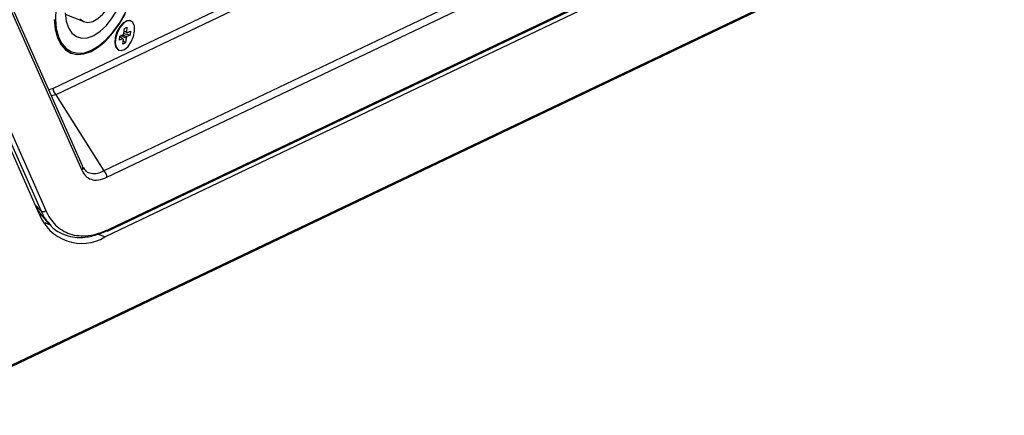
# Model space of a CAD drawing. Units: millimetres. Extents: x 6 to 321, y 6 to 203.
# Drawn here: x 248 to 265, y 149 to 156 of the extents above; entities that cross this region are included whole.
import ezdxf

# ---------------------------------------------------------------- set-up
doc = ezdxf.new("R2010")
doc.units = ezdxf.units.MM

msp = doc.modelspace()

# ---------------------------------------------------------------- linework, layer by layer
at = {"color": 7, "linetype": 'Continuous', "lineweight": 25}
for p, q in [((259.025, 159.946), (248.08, 154.718)), ((259.075, 159.836), (248.13, 154.607)), ((245.941, 159.251), (248.578, 153.298)), ((248.59, 153.37), (245.948, 159.336)), ((261.064, 159.063), (248.963, 153.283)), ((249.013, 153.172), (261.115, 158.953)), ((245.3, 158.394), (247.872, 152.585)), ((245.381, 158.404), (247.953, 152.596)), ((247.841, 152.536), (245.372, 158.114)), ((245.575, 149.036), (264.567, 158.108)), ((245.593, 149.065), (264.585, 158.137)), ((261.402, 158.068), (248.981, 152.135)), ((249.035, 152.242), (261.36, 158.129)), ((249.053, 152.271), (261.378, 158.159)), ((248.291, 156.006), (248.614, 155.877)), ((249.43, 155.89), (249.422, 155.893)), ((249.239, 155.624), (249.295, 155.651)), ((249.416, 155.645), (249.301, 155.663)), ((249.31, 155.677), (249.317, 155.759)), ((249.317, 155.759), (249.362, 155.781)), ((249.362, 155.781), (249.355, 155.698)), ((249.416, 155.645), (249.361, 155.618)), ((249.367, 155.685), (249.422, 155.711)), ((249.422, 155.711), (249.416, 155.645)), ((249.234, 155.557), (249.239, 155.624)), ((249.289, 155.584), (249.234, 155.557)), ((249.247, 155.603), (249.238, 155.612)), ((249.293, 155.488), (249.301, 155.57)), ((249.339, 155.51), (249.293, 155.488)), ((249.339, 155.51), (249.299, 155.55)), ((249.346, 155.592), (249.339, 155.51)), ((248.281, 155.402), (248.405, 155.352)), ((249.218, 155.382), (249.226, 155.379)), ((248.13, 154.607), (248.963, 153.283)), ((248.628, 153.309), (248.595, 153.351)), ((247.872, 152.585), (247.769, 152.696)), ((247.921, 152.46), (248.025, 152.347)), ((247.939, 152.384), (248.028, 152.348))]:
    msp.add_line(p, q, dxfattribs=at)
at = {"color": 8, "linetype": 'Continuous', "lineweight": 25}
for p, q in [((248.08, 154.718), (248.004, 154.693)), ((248.13, 154.607), (248.051, 154.588)), ((248.86, 152.183), (248.981, 152.135))]:
    msp.add_line(p, q, dxfattribs=at)
at = {"color": 7, "linetype": 'Continuous', "lineweight": 25, "flags": 128}
for points in [[(248.289, 156.028), (248.308, 155.888), (248.347, 155.769), (248.407, 155.678), (248.484, 155.618), (248.575, 155.591), (248.677, 155.597), (248.785, 155.638), (248.896, 155.711), (249.005, 155.813), (249.107, 155.941), (249.198, 156.089), (249.275, 156.251), (249.334, 156.42), (249.374, 156.591), (249.393, 156.755), (249.389, 156.907), (249.363, 157.041), (249.317, 157.15), (249.251, 157.232), (249.169, 157.281), (249.074, 157.297)], [(248.125, 156.101), (248.12, 155.922), (248.136, 155.759), (248.174, 155.616), (248.233, 155.499), (248.309, 155.41), (248.402, 155.353), (248.509, 155.329), (248.625, 155.338), (248.748, 155.382), (248.874, 155.457), (248.998, 155.563), (249.118, 155.695), (249.23, 155.85), (249.329, 156.023), (249.414, 156.209), (249.482, 156.401), (249.53, 156.595), (249.557, 156.785)], [(248.544, 155.928), (248.607, 155.88), (248.683, 155.864), (248.768, 155.882), (248.858, 155.931), (248.946, 156.01), (249.029, 156.114), (249.101, 156.237), (249.157, 156.371)], [(248.1, 155.913), (248.117, 155.746), (248.156, 155.6), (248.215, 155.481), (248.293, 155.39), (248.388, 155.332), (248.497, 155.307), (248.616, 155.317), (248.741, 155.361), (248.87, 155.438), (248.997, 155.546), (249.119, 155.681), (249.233, 155.839), (249.335, 156.016)], [(249.422, 155.893), (249.414, 155.895), (249.357, 155.892), (249.295, 155.854), (249.236, 155.787), (249.189, 155.7), (249.159, 155.604), (249.151, 155.513), (249.166, 155.439), (249.202, 155.391), (249.218, 155.382)], [(249.495, 155.714), (249.492, 155.799), (249.466, 155.861), (249.422, 155.892), (249.365, 155.889), (249.303, 155.851), (249.244, 155.784), (249.197, 155.697), (249.167, 155.601), (249.159, 155.51), (249.174, 155.436), (249.209, 155.388), (249.261, 155.374), (249.322, 155.394), (249.383, 155.448), (249.437, 155.526), (249.476, 155.619), (249.495, 155.714)], [(248.298, 155.386), (248.3, 155.386), (248.322, 155.385)]]:
    msp.add_lwpolyline(points, dxfattribs=at)
at = {"color": 7, "linetype": 'Continuous', "lineweight": 25}
for centre, radius, start, end in [((249.406, 155.604), 0.121, 142.8338, 157.2344), ((249.343, 155.676), 0.0253, 20.2536, 61.5153), ((249.313, 155.592), 0.0253, 200.2536, 241.5153), ((249.249, 155.665), 0.121, 322.8338, 337.2344), ((248.208, 154.709), 0.128, 176.3311, 232.7729), ((248.885, 153.18), 0.128, 356.3311, 52.7731), ((248.577, 152.807), 0.784, 200.2243, 300.9821), ((249.022, 152.27), 0.0313, 245.4118, 294.161)]:
    msp.add_arc(centre, radius, start, end, dxfattribs=at)
at = {"color": 8, "linetype": 'Continuous', "lineweight": 25}
for centre, radius, start, end in [((248.524, 153.344), 0.0711, 319.1789, 21.0789), ((249.019, 152.272), 0.034, 298.2121, 359.023)]:
    msp.add_arc(centre, radius, start, end, dxfattribs=at)
at = {"color": 7, "linetype": 'Continuous', "lineweight": 25}
for points, knots in [([(249.346, 155.592), (249.339, 155.595), (249.311, 155.609), (249.283, 155.623), (249.261, 155.634)], [0, 0, 0, 0, 0.2345032, 1, 1, 1, 1]), ([(249.283, 155.645), (249.302, 155.638), (249.328, 155.63), (249.354, 155.621), (249.361, 155.618)], [0, 0, 0, 0, 0.7250914, 1, 1, 1, 1]), ([(249.367, 155.685), (249.36, 155.687), (249.342, 155.694), (249.323, 155.7), (249.312, 155.704)], [0, 0, 0, 0, 0.392988, 1, 1, 1, 1]), ([(249.313, 155.711), (249.32, 155.709), (249.334, 155.705), (249.348, 155.7), (249.355, 155.698)], [0, 0, 0, 0, 0.519271, 1, 1, 1, 1]), ([(249.289, 155.584), (249.283, 155.587), (249.266, 155.594), (249.249, 155.602), (249.238, 155.607)], [0, 0, 0, 0, 0.367216, 1, 1, 1, 1]), ([(248.578, 153.298), (248.598, 153.261), (248.641, 153.186), (248.741, 153.129), (248.867, 153.116), (248.963, 153.153), (249.013, 153.172)], [0, 0, 0, 0, 0.225792, 0.464886, 0.722232, 1, 1, 1, 1]), ([(247.769, 152.696), (247.794, 152.644), (247.838, 152.554), (247.898, 152.49), (247.924, 152.463)], [0, 0, 0, 0, 0.579172, 1, 1, 1, 1]), ([(247.953, 152.596), (247.977, 152.548), (248.026, 152.45), (248.124, 152.336), (248.239, 152.245), (248.373, 152.183), (248.524, 152.152), (248.691, 152.156), (248.867, 152.192), (248.991, 152.244), (249.053, 152.271)], [0, 0, 0, 0, 0.112133, 0.226023, 0.347137, 0.469828, 0.59869, 0.72994, 0.864522, 1, 1, 1, 1]), ([(247.974, 152.413), (247.998, 152.382), (248.055, 152.308), (248.166, 152.224), (248.303, 152.159), (248.46, 152.125), (248.611, 152.126), (248.75, 152.15), (248.875, 152.184), (248.962, 152.222), (249.009, 152.242)], [0, 0, 0, 0, 0.100617, 0.237592, 0.384124, 0.526674, 0.686222, 0.786538, 0.885276, 1, 1, 1, 1])]:
    msp.add_open_spline(points, degree=3, knots=knots, dxfattribs=at)
at = {"color": 8, "linetype": 'Continuous', "lineweight": 25}
for points, knots in [([(248.963, 153.283), (248.924, 153.265), (248.847, 153.229), (248.742, 153.229), (248.659, 153.263), (248.625, 153.319), (248.612, 153.341)], [0, 0, 0, 0, 0.278366, 0.555224, 0.830481, 1, 1, 1, 1]), ([(247.872, 152.585), (247.895, 152.534), (247.925, 152.47), (247.966, 152.423), (247.974, 152.413)], [0, 0, 0, 0, 0.790712, 1, 1, 1, 1])]:
    msp.add_open_spline(points, degree=3, knots=knots, dxfattribs=at)
at = {"color": 7, "linetype": 'Continuous', "lineweight": 25}
msp.add_open_spline([(247.953, 152.596), (247.951, 152.593), (247.945, 152.587), (247.935, 152.58), (247.924, 152.574), (247.911, 152.572), (247.899, 152.571), (247.888, 152.573), (247.879, 152.578), (247.874, 152.583), (247.872, 152.585)], degree=3, dxfattribs=at)

doc.saveas('drawing.dxf')
